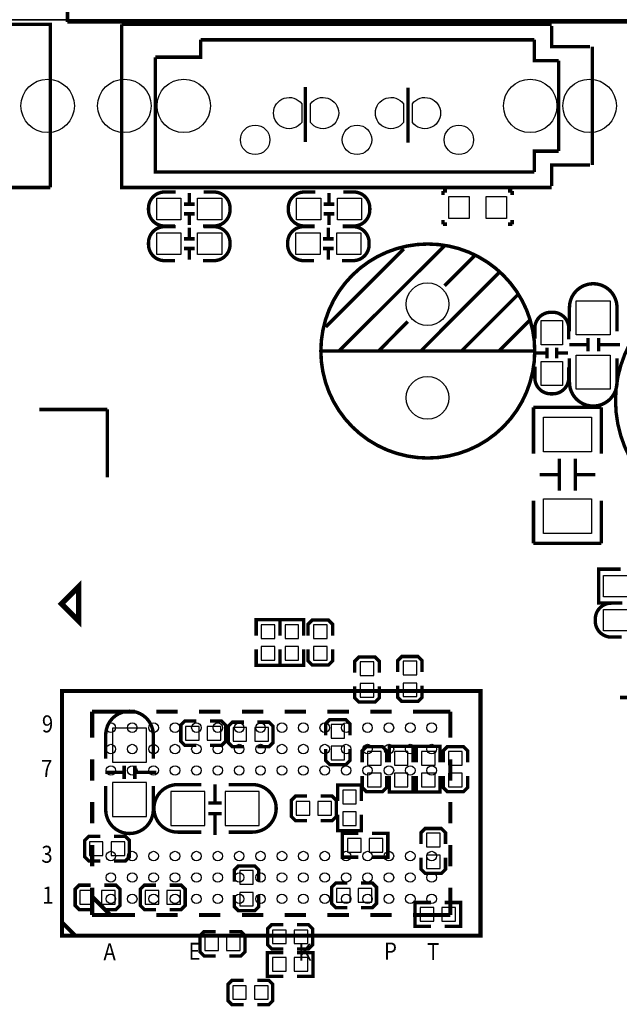
# Model space of a CAD drawing. Extents: x -12 to 160, y -12 to 171.
# Drawn here: x 90 to 112, y 45 to 82 of the extents above; entities that cross this region are included whole.
import ezdxf

# ---------------------------------------------------------------- set-up
doc = ezdxf.new("R2010")
doc.units = 0
for name, color, linetype in [('2', 2, 'CONTINUOUS'), ('3', 3, 'CONTINUOUS'), ('4', 4, 'CONTINUOUS'), ('5', 5, 'CONTINUOUS'), ('6', 6, 'CONTINUOUS')]:
    doc.layers.add(name, color=color, linetype=linetype)

msp = doc.modelspace()

# ---------------------------------------------------------------- linework, layer by layer
at = {"layer": '2'}
for points in [[(0, 86.031095), (0, 161.966199, -0.414214), (2.032, 163.998199), (157.967883, 163.998199, -0.414214), (159.999883, 161.966199), (159.999883, 84.031099, -0.414214), (157.967883, 81.999099), (2.032, 81.999099, -0.414214), (0, 84.031099)], [(159.999883, 77.967103), (159.999883, 2.032, -0.414214), (157.967883, 0), (2.032, 0, -0.414214), (0, 2.032), (0, 79.967099, -0.414214), (2.032, 81.999099), (157.967883, 81.999099, -0.414214), (159.999883, 79.967099)]]:
    msp.add_lwpolyline(points, format="xyb", close=True, dxfattribs=at)
at = {"layer": '3', "const_width": 0.127}
for points in [[(100.551209, 79.495421), (100.551209, 77.438021)], [(104.386609, 79.470021), (104.386609, 77.412621)], [(98.709709, 58.9788), (98.709709, 59.5757), (99.598709, 59.5757), (99.598709, 58.9788)], [(99.598709, 58.9788), (99.598709, 59.5757), (100.487709, 59.5757), (100.487709, 58.9788)], [(101.567209, 58.9788), (101.567209, 59.4106), (101.414809, 59.563), (100.805209, 59.563), (100.652809, 59.4106), (100.652809, 58.9788)], [(98.709709, 58.4708), (98.709709, 57.8739), (99.598709, 57.8739), (99.598709, 58.4708)], [(99.598709, 58.4708), (99.598709, 57.8739), (100.487709, 57.8739), (100.487709, 58.4708)], [(100.652809, 58.4708), (100.652809, 58.039), (100.805209, 57.8866), (101.414809, 57.8866), (101.567209, 58.039), (101.567209, 58.4708)], [(103.311909, 57.595999), (103.311909, 58.027799), (103.159509, 58.180199), (102.549909, 58.180199), (102.397509, 58.027799), (102.397509, 57.595999)], [(104.917189, 57.618401), (104.917189, 58.050201), (104.764789, 58.202601), (104.155189, 58.202601), (104.002789, 58.050201), (104.002789, 57.618401)], [(102.397509, 57.087999), (102.397509, 56.656199), (102.549909, 56.503799), (103.159509, 56.503799), (103.311909, 56.656199), (103.311909, 57.087999)], [(104.002789, 57.110401), (104.002789, 56.678601), (104.155189, 56.526201), (104.764789, 56.526201), (104.917189, 56.678601), (104.917189, 57.110401)], [(96.476007, 55.793081), (96.044207, 55.793081), (95.891807, 55.640681), (95.891807, 55.031081), (96.044207, 54.878681), (96.476007, 54.878681)], [(96.984007, 54.878681), (97.415807, 54.878681), (97.568207, 55.031081), (97.568207, 55.640681), (97.415807, 55.793081), (96.984007, 55.793081)], [(98.25101, 55.749038), (97.81921, 55.749038), (97.66681, 55.596638), (97.66681, 54.987038), (97.81921, 54.834638), (98.25101, 54.834638)], [(98.75901, 54.834638), (99.19081, 54.834638), (99.34321, 54.987038), (99.34321, 55.596638), (99.19081, 55.749038), (98.75901, 55.749038)], [(102.220827, 55.256201), (102.220827, 55.688001), (102.068427, 55.840401), (101.458827, 55.840401), (101.306427, 55.688001), (101.306427, 55.256201)], [(103.588795, 54.246526), (103.588795, 54.678326), (103.436395, 54.830726), (102.826795, 54.830726), (102.674395, 54.678326), (102.674395, 54.246526)], [(104.579115, 54.246526), (104.579115, 54.843426), (103.690115, 54.843426), (103.690115, 54.246526)], [(104.701061, 54.246526), (104.701061, 54.843426), (105.590061, 54.843426), (105.590061, 54.246526)], [(106.618761, 54.246526), (106.618761, 54.678326), (106.466361, 54.830726), (105.856761, 54.830726), (105.704361, 54.678326), (105.704361, 54.246526)], [(101.306427, 54.748201), (101.306427, 54.316401), (101.458827, 54.164001), (102.068427, 54.164001), (102.220827, 54.316401), (102.220827, 54.748201)], [(93.772711, 53.6194), (93.772711, 54.119526)], [(94.172507, 53.6194), (94.172507, 54.119526)], [(93.772711, 53.869336), (93.072687, 53.869336)], [(94.972607, 53.869336), (94.172507, 53.869336)], [(102.674395, 53.738526), (102.674395, 53.306726), (102.826795, 53.154326), (103.436395, 53.154326), (103.588795, 53.306726), (103.588795, 53.738526)], [(104.579115, 53.738526), (104.579115, 53.141626), (103.690115, 53.141626), (103.690115, 53.738526)], [(104.701061, 53.738526), (104.701061, 53.141626), (105.590061, 53.141626), (105.590061, 53.738526)], [(105.704361, 53.738526), (105.704361, 53.306726), (105.856761, 53.154326), (106.466361, 53.154326), (106.618761, 53.306726), (106.618761, 53.738526)], [(97.168945, 52.727098), (97.168945, 53.427122)], [(101.756185, 52.798726), (101.756185, 53.395626), (102.645185, 53.395626), (102.645185, 52.798726)], [(100.61321, 52.9844), (100.18141, 52.9844), (100.02901, 52.832), (100.02901, 52.2224), (100.18141, 52.07), (100.61321, 52.07)], [(101.12121, 52.07), (101.55301, 52.07), (101.70541, 52.2224), (101.70541, 52.832), (101.55301, 52.9844), (101.12121, 52.9844)], [(96.919009, 52.727098), (97.419135, 52.727098)], [(96.919009, 52.327302), (97.419135, 52.327302)], [(97.168945, 51.527202), (97.168945, 52.327302)], [(101.756185, 52.290726), (101.756185, 51.693826), (102.645185, 51.693826), (102.645185, 52.290726)], [(92.878885, 51.477926), (92.447085, 51.477926), (92.294685, 51.325526), (92.294685, 50.715926), (92.447085, 50.563526), (92.878885, 50.563526)], [(93.386885, 50.563526), (93.818685, 50.563526), (93.971085, 50.715926), (93.971085, 51.325526), (93.818685, 51.477926), (93.386885, 51.477926)], [(102.530885, 51.592226), (101.933985, 51.592226), (101.933985, 50.703226), (102.530885, 50.703226)], [(103.038885, 51.592226), (103.635785, 51.592226), (103.635785, 50.703226), (103.038885, 50.703226)], [(105.791737, 51.189636), (105.791737, 51.621436), (105.639337, 51.773836), (105.029737, 51.773836), (104.877337, 51.621436), (104.877337, 51.189636)], [(98.806737, 49.792636), (98.806737, 50.224436), (98.654337, 50.376836), (98.044737, 50.376836), (97.892337, 50.224436), (97.892337, 49.792636)], [(104.877337, 50.681636), (104.877337, 50.249836), (105.029737, 50.097436), (105.639337, 50.097436), (105.791737, 50.249836), (105.791737, 50.681636)], [(92.524809, 49.657), (92.093009, 49.657), (91.940609, 49.5046), (91.940609, 48.895), (92.093009, 48.7426), (92.524809, 48.7426)], [(93.032809, 48.7426), (93.464609, 48.7426), (93.617009, 48.895), (93.617009, 49.5046), (93.464609, 49.657), (93.032809, 49.657)], [(94.963209, 49.657), (94.531409, 49.657), (94.379009, 49.5046), (94.379009, 48.895), (94.531409, 48.7426), (94.963209, 48.7426)], [(95.471209, 48.7426), (95.903009, 48.7426), (96.055409, 48.895), (96.055409, 49.5046), (95.903009, 49.657), (95.471209, 49.657)], [(102.118439, 49.7332), (101.686639, 49.7332), (101.534239, 49.5808), (101.534239, 48.9712), (101.686639, 48.8188), (102.118439, 48.8188)], [(102.626439, 48.8188), (103.058239, 48.8188), (103.210639, 48.9712), (103.210639, 49.5808), (103.058239, 49.7332), (102.626439, 49.7332)], [(97.892337, 49.284636), (97.892337, 48.852836), (98.044737, 48.700436), (98.654337, 48.700436), (98.806737, 48.852836), (98.806737, 49.284636)], [(105.250209, 49.0093), (104.653309, 49.0093), (104.653309, 48.1203), (105.250209, 48.1203)], [(105.758209, 49.0093), (106.355109, 49.0093), (106.355109, 48.1203), (105.758209, 48.1203)], [(99.726725, 48.182809), (99.294925, 48.182809), (99.142525, 48.030409), (99.142525, 47.420809), (99.294925, 47.268409), (99.726725, 47.268409)], [(100.234725, 47.268409), (100.666525, 47.268409), (100.818925, 47.420809), (100.818925, 48.030409), (100.666525, 48.182809), (100.234725, 48.182809)], [(97.196885, 47.921926), (96.765085, 47.921926), (96.612685, 47.769526), (96.612685, 47.159926), (96.765085, 47.007526), (97.196885, 47.007526)], [(97.704885, 47.007526), (98.136685, 47.007526), (98.289085, 47.159926), (98.289085, 47.769526), (98.136685, 47.921926), (97.704885, 47.921926)], [(99.726725, 47.137066), (99.129825, 47.137066), (99.129825, 46.248066), (99.726725, 46.248066)], [(100.234725, 47.137066), (100.831625, 47.137066), (100.831625, 46.248066), (100.234725, 46.248066)], [(98.239809, 46.101), (97.808009, 46.101), (97.655609, 45.9486), (97.655609, 45.339), (97.808009, 45.1866), (98.239809, 45.1866)], [(98.747809, 45.1866), (99.179609, 45.1866), (99.332009, 45.339), (99.332009, 45.9486), (99.179609, 46.101), (98.747809, 46.101)]]:
    msp.add_lwpolyline(points, dxfattribs=at)
for points in [[(93.083609, 54.3814), (93.083609, 55.269384, -0.414214), (93.973625, 56.1594)], [(94.861609, 54.3814), (94.861609, 55.269384, 0.414214), (93.971593, 56.1594)], [(93.083609, 53.3654), (93.083609, 52.477416, 0.414214), (93.973625, 51.5874)], [(94.861609, 53.3654), (94.861609, 52.477416, -0.414214), (93.971593, 51.5874)], [(96.665009, 53.4162), (95.777025, 53.4162, 0.414214), (94.887009, 52.526184)], [(97.681009, 53.4162), (98.568993, 53.4162, -0.414214), (99.459009, 52.526184)], [(96.665009, 51.6382), (95.777025, 51.6382, -0.414214), (94.887009, 52.528216)], [(97.681009, 51.6382), (98.568993, 51.6382, 0.414214), (99.459009, 52.528216)]]:
    msp.add_lwpolyline(points, format="xyb", dxfattribs=at)
at = {"layer": '4'}
for points, const_width in [([(91.653055, 87.910721), (91.653055, 81.920639)], 0.130048), ([(74.932515, 81.834253), (91.012493, 81.834253), (91.012493, 75.734189)], 0.130048), ([(91.653055, 81.920639), (92.653053, 81.920639)], 0.130048), ([(92.653053, 81.920639), (118.153129, 81.920639)], 0.130048), ([(93.681525, 81.834253), (109.761503, 81.834253)], 0.130048), ([(109.761503, 75.734189), (93.681525, 75.734189), (93.681525, 81.834253)], 0.130048), ([(111.191523, 80.994275), (109.761503, 80.994275), (109.761503, 81.774309)], 0.130048), ([(94.941619, 80.604131), (96.631735, 80.604131), (96.631735, 81.254117)], 0.130048), ([(109.111517, 81.254117), (96.631735, 81.254117)], 0.130048), ([(110.021599, 80.474337), (109.111517, 80.474337), (109.111517, 81.254117)], 0.130048), ([(111.281693, 80.994275), (111.281693, 76.574167)], 0.130048), ([(94.941619, 80.604131), (94.941619, 79.954145)], 0.130048), ([(110.021599, 77.094105), (110.021599, 80.474337)], 0.130048), ([(94.941619, 79.954145), (94.941619, 76.314325), (109.111517, 76.314325)], 0.130048), ([(100.551209, 79.495421), (100.551209, 77.438021)], 0.127), ([(104.386609, 79.470021), (104.386609, 77.412621)], 0.127), ([(110.021599, 77.094105), (109.111517, 77.094105), (109.111517, 76.314325)], 0.130048), ([(109.761503, 75.794133), (109.761503, 76.574167), (111.191523, 76.574167)], 0.130048), ([(91.012493, 75.734189), (74.932515, 75.734189)], 0.130048), ([(96.205777, 75.129898), (96.205777, 75.529948)], 0.127), ([(101.434392, 75.129898), (101.434392, 75.529948)], 0.127), ([(105.694709, 75.606885), (105.847109, 75.606885)], 0.127), ([(105.694709, 75.454485), (105.694709, 75.606885)], 0.127), ([(108.285509, 75.606885), (108.133109, 75.606885)], 0.127), ([(108.285509, 75.454485), (108.285509, 75.606885)], 0.127), ([(96.405929, 75.110086), (96.005879, 75.110086)], 0.127), ([(101.634544, 75.110086), (101.234494, 75.110086)], 0.127), ([(96.405929, 74.749914), (96.005879, 74.749914)], 0.127), ([(96.205777, 74.330052), (96.205777, 74.730102)], 0.127), ([(101.634544, 74.749914), (101.234494, 74.749914)], 0.127), ([(101.434392, 74.330052), (101.434392, 74.730102)], 0.127), ([(105.694709, 74.514685), (105.694709, 74.362285)], 0.127), ([(105.694709, 74.362285), (105.847109, 74.362285)], 0.127), ([(108.285509, 74.362285), (108.133109, 74.362285)], 0.127), ([(108.285509, 74.514685), (108.285509, 74.362285)], 0.127), ([(96.205777, 73.834498), (96.205777, 74.234548)], 0.127), ([(101.408992, 73.834498), (101.408992, 74.234548)], 0.127), ([(96.405929, 73.814686), (96.005879, 73.814686)], 0.127), ([(101.609144, 73.814686), (101.209094, 73.814686)], 0.127), ([(105.759504, 73.561448), (101.819456, 69.631306)], 0.130048), ([(96.405929, 73.454514), (96.005879, 73.454514)], 0.127), ([(96.205777, 73.034652), (96.205777, 73.434702)], 0.127), ([(101.609144, 73.454514), (101.209094, 73.454514)], 0.127), ([(104.229408, 73.441306), (101.309424, 70.521322)], 0.130048), ([(101.408992, 73.034652), (101.408992, 73.434702)], 0.127), ([(106.899456, 73.201276), (105.759504, 72.061324)], 0.130048), ([(107.789472, 72.55129), (104.869488, 69.6214)], 0.130048), ([(108.499402, 71.731378), (106.389424, 69.6214)], 0.130048), ([(104.379522, 70.72122), (103.289354, 69.6214)], 0.130048), ([(108.929424, 70.761352), (107.789472, 69.6214)], 0.130048), ([(111.117126, 70.104), (111.117126, 69.603874)], 0.127), ([(111.516922, 70.104), (111.516922, 69.603874)], 0.127), ([(109.119416, 69.6214), (101.119432, 69.6214)], 0.130048), ([(109.567726, 69.543168), (109.167676, 69.543168)], 0.127), ([(109.587538, 69.74332), (109.587538, 69.34327)], 0.127), ([(109.94771, 69.74332), (109.94771, 69.34327)], 0.127), ([(110.367572, 69.543168), (109.967522, 69.543168)], 0.127), ([(111.117126, 69.854064), (110.417102, 69.854064)], 0.127), ([(112.317022, 69.854064), (111.516922, 69.854064)], 0.127), ([(93.144289, 67.436746), (90.604289, 67.436746)], 0.127), ([(93.144289, 67.436746), (93.144289, 64.896746)], 0.127), ([(111.621824, 67.5132), (109.081824, 67.5132)], 0.127), ([(109.081824, 67.5132), (109.081824, 65.783206)], 0.127), ([(111.621824, 65.783206), (111.621824, 67.5132)], 0.127), ([(110.05185, 64.397128), (110.05185, 65.597278)], 0.127), ([(110.651798, 64.397128), (110.651798, 65.597278)], 0.127), ([(109.311948, 64.997076), (110.05185, 64.997076)], 0.127), ([(110.651798, 64.997076), (111.3917, 64.997076)], 0.127), ([(109.081824, 64.033146), (109.081824, 62.4332)], 0.127), ([(111.621824, 62.4332), (111.621824, 64.033146)], 0.127), ([(109.081824, 62.4332), (111.621824, 62.4332)], 0.127), ([(111.72317, 61.468), (111.520224, 61.468), (111.520224, 60.198), (111.698278, 60.198)], 0.127), ([(111.520224, 61.431932), (111.520224, 60.234068)], 0.127), ([(112.348264, 61.468), (111.53013, 61.468)], 0.127), ([(111.53013, 60.198), (112.348264, 60.198)], 0.127), ([(112.317784, 56.670448), (112.61979, 56.670448)], 0.127), ([(92.575101, 56.143398), (94.176063, 56.143398)], 0.1524), ([(92.575101, 56.143398), (92.575101, 55.16372)], 0.1524), ([(94.975909, 56.143398), (95.776009, 56.143398)], 0.1524), ([(96.576109, 56.143398), (97.375955, 56.143398)], 0.1524), ([(98.176055, 56.143398), (98.975901, 56.143398)], 0.1524), ([(99.776001, 56.143398), (100.576101, 56.143398)], 0.1524), ([(101.375947, 56.143398), (102.176047, 56.143398)], 0.1524), ([(102.975893, 56.143398), (103.775993, 56.143398)], 0.1524), ([(104.576093, 56.143398), (105.975125, 56.143398)], 0.1524), ([(105.975125, 56.143398), (105.975125, 55.16372)], 0.1524), ([(92.575101, 54.36362), (92.575101, 53.563774)], 0.1524), ([(105.975125, 54.36362), (105.975125, 53.563774)], 0.1524), ([(92.575101, 52.763674), (92.575101, 51.963828)], 0.1524), ([(105.975125, 52.763674), (105.975125, 51.963828)], 0.1524), ([(92.575101, 51.163728), (92.575101, 50.363628)], 0.1524), ([(105.975125, 51.163728), (105.975125, 50.363628)], 0.1524), ([(92.575101, 49.563782), (92.575101, 48.54321)], 0.1524), ([(105.975125, 49.563782), (105.975125, 48.54321)], 0.1524), ([(92.592881, 49.205642), (92.595421, 49.205642), (93.233469, 48.56734)], 0.1524), ([(92.575101, 48.54321), (94.176063, 48.54321)], 0.1524), ([(94.975909, 48.54321), (95.776009, 48.54321)], 0.1524), ([(96.576109, 48.54321), (97.375955, 48.54321)], 0.1524), ([(98.176055, 48.54321), (98.975901, 48.54321)], 0.1524), ([(99.776001, 48.54321), (100.576101, 48.54321)], 0.1524), ([(101.375947, 48.54321), (102.176047, 48.54321)], 0.1524), ([(102.975893, 48.54321), (103.775993, 48.54321)], 0.1524), ([(104.576093, 48.54321), (105.975125, 48.54321)], 0.1524), ([(91.450135, 48.268382), (91.950007, 47.768256)], 0.1524)]:
    msp.add_lwpolyline(points, dxfattribs=dict(at, const_width=const_width))
at = {"layer": '4', "const_width": 0.127}
for points in [[(95.699809, 75.565), (95.283757, 75.565, 0.414214), (94.683809, 74.965052), (94.683809, 74.894948, 0.414214), (95.283757, 74.295), (95.674917, 74.295)], [(96.715809, 74.295), (97.131861, 74.295, 0.414214), (97.731809, 74.894948), (97.731809, 74.965052, 0.414214), (97.131861, 75.565), (96.740701, 75.565)], [(100.928424, 75.565), (100.512372, 75.565, 0.414214), (99.912424, 74.965052), (99.912424, 74.894948, 0.414214), (100.512372, 74.295), (100.903532, 74.295)], [(101.944424, 74.295), (102.360476, 74.295, 0.414214), (102.960424, 74.894948), (102.960424, 74.965052, 0.414214), (102.360476, 75.565), (101.969316, 75.565)], [(95.699809, 74.2696), (95.283757, 74.2696, 0.414214), (94.683809, 73.669652), (94.683809, 73.599548, 0.414214), (95.283757, 72.9996), (95.674917, 72.9996)], [(96.715809, 72.9996), (97.131861, 72.9996, 0.414214), (97.731809, 73.599548), (97.731809, 73.669652, 0.414214), (97.131861, 74.2696), (96.740701, 74.2696)], [(100.903024, 74.2696), (100.486972, 74.2696, 0.414214), (99.887024, 73.669652), (99.887024, 73.599548, 0.414214), (100.486972, 72.9996), (100.878132, 72.9996)], [(101.919024, 72.9996), (102.335076, 72.9996, 0.414214), (102.935024, 73.599548), (102.935024, 73.669652, 0.414214), (102.335076, 74.2696), (101.943916, 74.2696)], [(110.428024, 70.358), (110.428024, 71.245984, -0.414214), (111.31804, 72.136)], [(112.206024, 70.358), (112.206024, 71.245984, 0.414214), (111.316008, 72.136)], [(110.402624, 70.0532), (110.402624, 70.469252, 0.414214), (109.802676, 71.0692), (109.732572, 71.0692, 0.414214), (109.132624, 70.469252), (109.132624, 70.078092)], [(110.428024, 69.342), (110.428024, 68.454016, 0.414214), (111.31804, 67.564)], [(112.206024, 69.342), (112.206024, 68.454016, -0.414214), (111.316008, 67.564)], [(109.132624, 69.0372), (109.132624, 68.621148, 0.414214), (109.732572, 68.0212), (109.802676, 68.0212, 0.414214), (110.402624, 68.621148), (110.402624, 69.012308)], [(112.409224, 60.198), (111.993172, 60.198, 0.414214), (111.393224, 59.598052), (111.393224, 59.527948, 0.414214), (111.993172, 58.928), (112.384332, 58.928)]]:
    msp.add_lwpolyline(points, format="xyb", dxfattribs=at)
at = {"layer": '4'}
for points, const_width in [([(109.129322, 69.6214, 1), (101.129338, 69.6214, 1)], 0.130048), ([(121.151142, 67.7672, 1), (112.150906, 67.7672, 1)], 0.127)]:
    msp.add_lwpolyline(points, format="xyb", close=True, dxfattribs=dict(at, const_width=const_width))
for points, const_width in [([(92.067609, 60.8076), (91.432609, 60.1726), (92.067609, 59.5376)], 0.2032), ([(91.450135, 47.768256), (107.100091, 47.768256), (107.100091, 56.918352), (91.450135, 56.918352)], 0.1524)]:
    msp.add_lwpolyline(points, close=True, dxfattribs=dict(at, const_width=const_width))
at = {"layer": '5'}
for points in [[(100.411915, 78.167662, -3.042819), (100.411915, 78.860777)], [(100.741302, 78.860777, -3.042819), (100.741302, 78.167662)], [(104.221915, 78.167662, -3.042819), (104.221915, 78.860777)], [(104.551302, 78.860777, -3.042819), (104.551302, 78.167662)]]:
    msp.add_lwpolyline(points, format="xyb", close=True, dxfattribs=at)
for points in [[(95.89577, 74.52995), (94.995848, 74.52995), (94.995848, 75.33005), (95.89577, 75.33005)], [(97.41977, 74.52995), (96.519848, 74.52995), (96.519848, 75.33005), (97.41977, 75.33005)], [(101.124385, 74.52995), (100.224463, 74.52995), (100.224463, 75.33005), (101.124385, 75.33005)], [(102.648385, 74.52995), (101.748463, 74.52995), (101.748463, 75.33005), (102.648385, 75.33005)], [(105.910609, 74.578185), (105.910609, 75.390985), (106.672609, 75.390985), (106.672609, 74.578185)], [(107.307609, 74.578185), (107.307609, 75.390985), (108.069609, 75.390985), (108.069609, 74.578185)], [(95.89577, 73.23455), (94.995848, 73.23455), (94.995848, 74.03465), (95.89577, 74.03465)], [(97.41977, 73.23455), (96.519848, 73.23455), (96.519848, 74.03465), (97.41977, 74.03465)], [(101.098985, 73.23455), (100.199063, 73.23455), (100.199063, 74.03465), (101.098985, 74.03465)], [(102.622985, 73.23455), (101.723063, 73.23455), (101.723063, 74.03465), (102.622985, 74.03465)], [(111.952024, 71.501), (111.952024, 70.231), (110.682024, 70.231), (110.682024, 71.501)], [(110.167674, 70.757161), (110.167674, 69.857239), (109.367574, 69.857239), (109.367574, 70.757161)], [(110.167674, 69.233161), (110.167674, 68.333239), (109.367574, 68.333239), (109.367574, 69.233161)], [(111.952024, 69.469), (111.952024, 68.199), (110.682024, 68.199), (110.682024, 69.469)], [(109.451775, 65.847214), (109.451775, 67.147186), (111.251873, 67.147186), (111.251873, 65.847214)], [(109.451775, 62.799214), (109.451775, 64.099186), (111.251873, 64.099186), (111.251873, 62.799214)], [(111.705263, 61.23305), (112.605185, 61.23305), (112.605185, 60.43295), (111.705263, 60.43295)], [(112.605185, 59.16295), (111.705263, 59.16295), (111.705263, 59.96305), (112.605185, 59.96305)]]:
    msp.add_lwpolyline(points, close=True, dxfattribs=at)
for centre, radius in [((90.912417, 78.784221), 0.999998), ((93.781601, 78.784221), 0.999998), ((96.001561, 78.784221), 0.999998), ((108.961657, 78.784221), 0.999998), ((111.181617, 78.784221), 0.999998), ((98.671609, 77.514221), 0.550037), ((102.481609, 77.514221), 0.550037), ((106.291609, 77.514221), 0.550037), ((105.119424, 71.37146), 0.799973), ((105.119424, 67.87134), 0.799973), ((93.275125, 55.543196), 0.1778), ((94.075225, 55.543196), 0.1778), ((94.875071, 55.543196), 0.1778), ((95.675171, 55.543196), 0.1778), ((96.475017, 55.543196), 0.1778), ((97.275117, 55.543196), 0.1778), ((98.075217, 55.543196), 0.1778), ((98.875063, 55.543196), 0.1778), ((99.675163, 55.543196), 0.1778), ((100.475009, 55.543196), 0.1778), ((101.275109, 55.543196), 0.1778), ((102.075209, 55.543196), 0.1778), ((102.875055, 55.543196), 0.1778), ((103.675155, 55.543196), 0.1778), ((104.475001, 55.543196), 0.1778), ((105.275101, 55.543196), 0.1778), ((93.275125, 54.74335), 0.1778), ((94.075225, 54.74335), 0.1778), ((94.875071, 54.74335), 0.1778), ((95.675171, 54.74335), 0.1778), ((96.475017, 54.74335), 0.1778), ((97.275117, 54.74335), 0.1778), ((98.075217, 54.74335), 0.1778), ((98.875063, 54.74335), 0.1778), ((99.675163, 54.74335), 0.1778), ((100.475009, 54.74335), 0.1778), ((101.275109, 54.74335), 0.1778), ((102.075209, 54.74335), 0.1778), ((102.875055, 54.74335), 0.1778), ((103.675155, 54.74335), 0.1778), ((104.475001, 54.74335), 0.1778), ((105.275101, 54.74335), 0.1778), ((93.275125, 53.94325), 0.1778), ((94.075225, 53.94325), 0.1778), ((94.875071, 53.94325), 0.1778), ((95.675171, 53.94325), 0.1778), ((96.475017, 53.94325), 0.1778), ((97.275117, 53.94325), 0.1778), ((98.075217, 53.94325), 0.1778), ((98.875063, 53.94325), 0.1778), ((99.675163, 53.94325), 0.1778), ((100.475009, 53.94325), 0.1778), ((101.275109, 53.94325), 0.1778), ((102.075209, 53.94325), 0.1778), ((102.875055, 53.94325), 0.1778), ((103.675155, 53.94325), 0.1778), ((104.475001, 53.94325), 0.1778), ((105.275101, 53.94325), 0.1778), ((93.275125, 50.743358), 0.1778), ((94.075225, 50.743358), 0.1778), ((94.875071, 50.743358), 0.1778), ((95.675171, 50.743358), 0.1778), ((96.475017, 50.743358), 0.1778), ((97.275117, 50.743358), 0.1778), ((98.075217, 50.743358), 0.1778), ((98.875063, 50.743358), 0.1778), ((99.675163, 50.743358), 0.1778), ((100.475009, 50.743358), 0.1778), ((101.275109, 50.743358), 0.1778), ((102.075209, 50.743358), 0.1778), ((102.875055, 50.743358), 0.1778), ((103.675155, 50.743358), 0.1778), ((104.475001, 50.743358), 0.1778), ((105.275101, 50.743358), 0.1778), ((93.275125, 49.943258), 0.1778), ((94.075225, 49.943258), 0.1778), ((94.875071, 49.943258), 0.1778), ((95.675171, 49.943258), 0.1778), ((96.475017, 49.943258), 0.1778), ((97.275117, 49.943258), 0.1778), ((98.075217, 49.943258), 0.1778), ((98.875063, 49.943258), 0.1778), ((99.675163, 49.943258), 0.1778), ((100.475009, 49.943258), 0.1778), ((101.275109, 49.943258), 0.1778), ((102.075209, 49.943258), 0.1778), ((102.875055, 49.943258), 0.1778), ((103.675155, 49.943258), 0.1778), ((104.475001, 49.943258), 0.1778), ((105.275101, 49.943258), 0.1778), ((93.275125, 49.143412), 0.1778), ((94.075225, 49.143412), 0.1778), ((94.875071, 49.143412), 0.1778), ((95.675171, 49.143412), 0.1778), ((96.475017, 49.143412), 0.1778), ((97.275117, 49.143412), 0.1778), ((98.075217, 49.143412), 0.1778), ((98.875063, 49.143412), 0.1778), ((99.675163, 49.143412), 0.1778), ((100.475009, 49.143412), 0.1778), ((101.275109, 49.143412), 0.1778), ((102.075209, 49.143412), 0.1778), ((102.875055, 49.143412), 0.1778), ((103.675155, 49.143412), 0.1778), ((104.475001, 49.143412), 0.1778), ((105.275101, 49.143412), 0.1778)]:
    msp.add_circle(centre, radius, dxfattribs=at)
at = {"layer": '6'}
for points in [[(100.411915, 78.167662, -3.042819), (100.411915, 78.860777)], [(100.741302, 78.860777, -3.042819), (100.741302, 78.167662)], [(104.221915, 78.167662, -3.042819), (104.221915, 78.860777)], [(104.551302, 78.860777, -3.042819), (104.551302, 78.167662)]]:
    msp.add_lwpolyline(points, format="xyb", close=True, dxfattribs=at)
for points in [[(98.900209, 58.8772), (99.408209, 58.8772), (99.408209, 59.3852), (98.900209, 59.3852)], [(99.789209, 58.8772), (100.297209, 58.8772), (100.297209, 59.3852), (99.789209, 59.3852)], [(101.364009, 59.3852), (100.856009, 59.3852), (100.856009, 58.8772), (101.364009, 58.8772)], [(98.900209, 58.0644), (99.408209, 58.0644), (99.408209, 58.5724), (98.900209, 58.5724)], [(99.789209, 58.0644), (100.297209, 58.0644), (100.297209, 58.5724), (99.789209, 58.5724)], [(101.364009, 58.5724), (100.856009, 58.5724), (100.856009, 58.0644), (101.364009, 58.0644)], [(103.108709, 58.002399), (102.600709, 58.002399), (102.600709, 57.494399), (103.108709, 57.494399)], [(104.713989, 58.024801), (104.205989, 58.024801), (104.205989, 57.516801), (104.713989, 57.516801)], [(103.108709, 57.189599), (102.600709, 57.189599), (102.600709, 56.681599), (103.108709, 56.681599)], [(104.713989, 57.212001), (104.205989, 57.212001), (104.205989, 56.704001), (104.713989, 56.704001)], [(96.577607, 55.081881), (96.577607, 55.589881), (96.069607, 55.589881), (96.069607, 55.081881)], [(97.390407, 55.081881), (97.390407, 55.589881), (96.882407, 55.589881), (96.882407, 55.081881)], [(101.509627, 55.154601), (102.017627, 55.154601), (102.017627, 55.662601), (101.509627, 55.662601)], [(94.607609, 54.2544), (94.607609, 55.5244), (93.337609, 55.5244), (93.337609, 54.2544)], [(97.84461, 55.545838), (97.84461, 55.037838), (98.35261, 55.037838), (98.35261, 55.545838)], [(98.65741, 55.545838), (98.65741, 55.037838), (99.16541, 55.037838), (99.16541, 55.545838)], [(101.509627, 54.341801), (102.017627, 54.341801), (102.017627, 54.849801), (101.509627, 54.849801)], [(102.877595, 54.144926), (103.385595, 54.144926), (103.385595, 54.652926), (102.877595, 54.652926)], [(104.388615, 54.652926), (103.880615, 54.652926), (103.880615, 54.144926), (104.388615, 54.144926)], [(104.891561, 54.144926), (105.399561, 54.144926), (105.399561, 54.652926), (104.891561, 54.652926)], [(106.415561, 54.652926), (105.907561, 54.652926), (105.907561, 54.144926), (106.415561, 54.144926)], [(102.877595, 53.332126), (103.385595, 53.332126), (103.385595, 53.840126), (102.877595, 53.840126)], [(104.388615, 53.840126), (103.880615, 53.840126), (103.880615, 53.332126), (104.388615, 53.332126)], [(104.891561, 53.332126), (105.399561, 53.332126), (105.399561, 53.840126), (104.891561, 53.840126)], [(106.415561, 53.840126), (105.907561, 53.840126), (105.907561, 53.332126), (106.415561, 53.332126)], [(94.607609, 52.2224), (94.607609, 53.4924), (93.337609, 53.4924), (93.337609, 52.2224)], [(95.522009, 51.8922), (96.792009, 51.8922), (96.792009, 53.1622), (95.522009, 53.1622)], [(97.554009, 51.8922), (98.824009, 51.8922), (98.824009, 53.1622), (97.554009, 53.1622)], [(101.946685, 52.697126), (102.454685, 52.697126), (102.454685, 53.205126), (101.946685, 53.205126)], [(100.71481, 52.2732), (100.71481, 52.7812), (100.20681, 52.7812), (100.20681, 52.2732)], [(101.52761, 52.2732), (101.52761, 52.7812), (101.01961, 52.7812), (101.01961, 52.2732)], [(101.946685, 51.884326), (102.454685, 51.884326), (102.454685, 52.392326), (101.946685, 52.392326)], [(105.588537, 51.596036), (105.080537, 51.596036), (105.080537, 51.088036), (105.588537, 51.088036)], [(92.472485, 51.274726), (92.472485, 50.766726), (92.980485, 50.766726), (92.980485, 51.274726)], [(93.285285, 51.274726), (93.285285, 50.766726), (93.793285, 50.766726), (93.793285, 51.274726)], [(102.124485, 51.401726), (102.124485, 50.893726), (102.632485, 50.893726), (102.632485, 51.401726)], [(102.937285, 51.401726), (102.937285, 50.893726), (103.445285, 50.893726), (103.445285, 51.401726)], [(105.588537, 50.783236), (105.080537, 50.783236), (105.080537, 50.275236), (105.588537, 50.275236)], [(98.095537, 49.691036), (98.603537, 49.691036), (98.603537, 50.199036), (98.095537, 50.199036)], [(92.118409, 49.4538), (92.118409, 48.9458), (92.626409, 48.9458), (92.626409, 49.4538)], [(92.931209, 49.4538), (92.931209, 48.9458), (93.439209, 48.9458), (93.439209, 49.4538)], [(95.064809, 48.9458), (95.064809, 49.4538), (94.556809, 49.4538), (94.556809, 48.9458)], [(95.877609, 48.9458), (95.877609, 49.4538), (95.369609, 49.4538), (95.369609, 48.9458)], [(98.095537, 48.878236), (98.603537, 48.878236), (98.603537, 49.386236), (98.095537, 49.386236)], [(102.220039, 49.022), (102.220039, 49.53), (101.712039, 49.53), (101.712039, 49.022)], [(103.032839, 49.022), (103.032839, 49.53), (102.524839, 49.53), (102.524839, 49.022)], [(104.843809, 48.8188), (104.843809, 48.3108), (105.351809, 48.3108), (105.351809, 48.8188)], [(105.656609, 48.8188), (105.656609, 48.3108), (106.164609, 48.3108), (106.164609, 48.8188)], [(99.828325, 47.471609), (99.828325, 47.979609), (99.320325, 47.979609), (99.320325, 47.471609)], [(100.641125, 47.471609), (100.641125, 47.979609), (100.133125, 47.979609), (100.133125, 47.471609)], [(97.298485, 47.210726), (97.298485, 47.718726), (96.790485, 47.718726), (96.790485, 47.210726)], [(98.111285, 47.210726), (98.111285, 47.718726), (97.603285, 47.718726), (97.603285, 47.210726)], [(99.320325, 46.946566), (99.320325, 46.438566), (99.828325, 46.438566), (99.828325, 46.946566)], [(100.133125, 46.946566), (100.133125, 46.438566), (100.641125, 46.438566), (100.641125, 46.946566)], [(98.341409, 45.3898), (98.341409, 45.8978), (97.833409, 45.8978), (97.833409, 45.3898)], [(99.154209, 45.3898), (99.154209, 45.8978), (98.646209, 45.8978), (98.646209, 45.3898)]]:
    msp.add_lwpolyline(points, close=True, dxfattribs=at)
for centre, radius in [((90.912417, 78.784221), 0.999998), ((93.781601, 78.784221), 0.999998), ((96.001561, 78.784221), 0.999998), ((108.961657, 78.784221), 0.999998), ((111.181617, 78.784221), 0.999998), ((98.671609, 77.514221), 0.550037), ((102.481609, 77.514221), 0.550037), ((106.291609, 77.514221), 0.550037), ((105.119424, 71.37146), 0.799973), ((105.119424, 67.87134), 0.799973)]:
    msp.add_circle(centre, radius, dxfattribs=at)

# ---------------------------------------------------------------- texts
at = {"layer": '4', "width": 0.88}
for s, p in [('9', (90.695501, 55.367936)), ('7', (90.666799, 53.703982)), ('3', (90.675435, 50.49393)), ('1', (90.707439, 48.967136)), ('A', (92.997503, 46.846998)), ('E', (96.181393, 46.86935)), ('P', (103.491259, 46.876716)), ('T', (105.103143, 46.85792)), ('K', (100.287557, 46.830742))]:
    msp.add_text(s, height=0.635, dxfattribs=at).set_placement(p)

doc.saveas('drawing.dxf')
